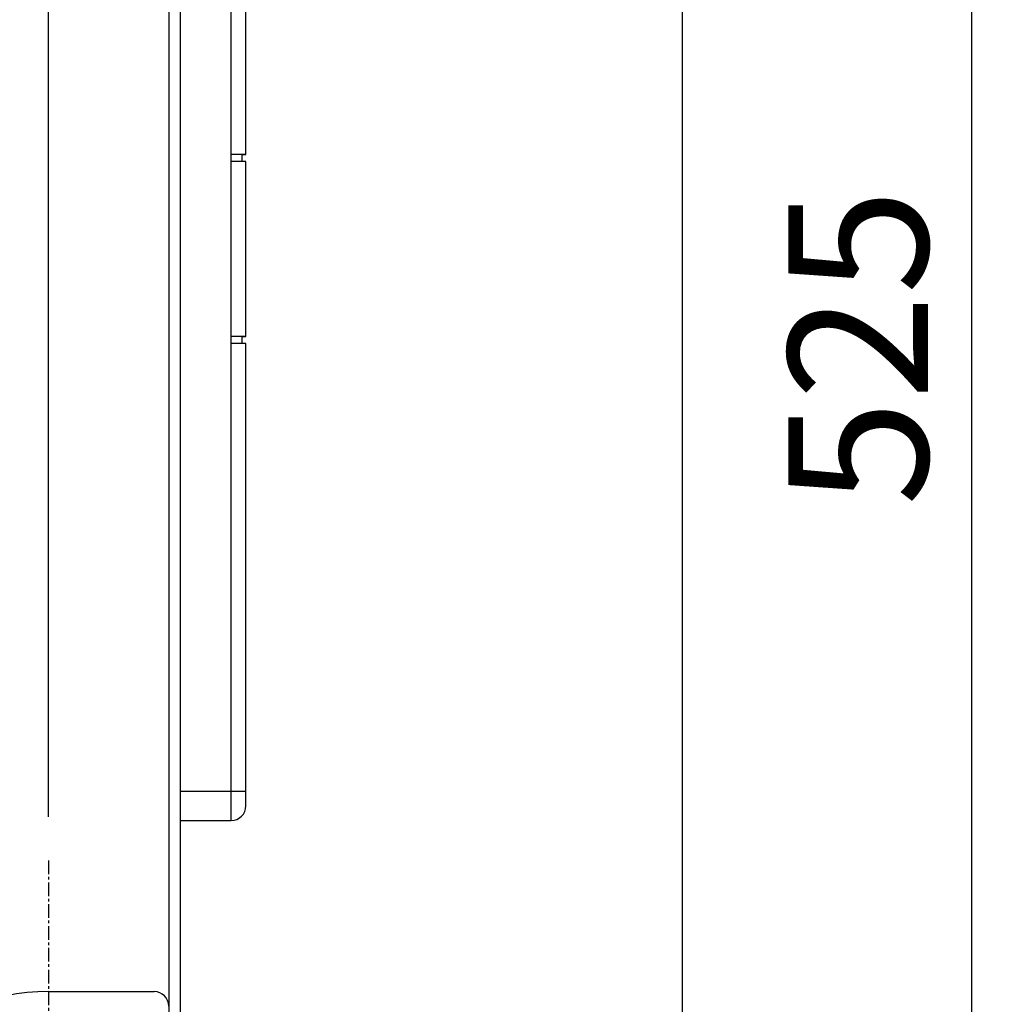
# Model space of a CAD drawing. Extents: x 213 to 4585, y 106 to 2717.
# Drawn here: x 470 to 604, y 886 to 1021 of the extents above; entities that cross this region are included whole.
import ezdxf

# ---------------------------------------------------------------- set-up
doc = ezdxf.new("R2010")
doc.units = 0
doc.header["$PDMODE"] = 1
doc.header["$PDSIZE"] = -10
doc.linetypes.add('CENTER', pattern=[0.6, 0.375, -0.075, 0.075, -0.075])
doc.layers.get('0').update_dxf_attribs({"color": 3, "linetype": 'CONTINUOUS'})
doc.layers.get('DEFPOINTS').update_dxf_attribs({"linetype": 'CONTINUOUS'})
for name, color, linetype in [('05本体取付金', 3, 'CONTINUOUS'), ('82モールドOUT', 2, 'CONTINUOUS'), ('ブッシュ', 2, 'CONTINUOUS'), ('寸法', 7, 'CONTINUOUS'), ('ｶﾊﾞｰ', 3, 'CONTINUOUS')]:
    doc.layers.add(name, color=color, linetype=linetype)
doc.styles.add('STANDARD1', font='romans.shx', dxfattribs={"width": 0.7, "bigfont": 'BIGFONT.shx'})
doc.dimstyles.new('MEE-STD×9', dxfattribs={"dimscale": 9, "dimtxt": 3.2, "dimasz": 2.5, "dimexe": 1, "dimexo": 1, "dimgap": 1, "dimtad": 3, "dimdec": 4, "dimdsep": 46, "dimtxsty": 'STANDARD1', "dimblk1": 'OPEN30', "dimblk2": 'OPEN30', "dimsah": 1, "dimcen": -1, "dimclrd": 7, "dimclre": 7, "dimclrt": 2, "dimadec": 4, "dimazin": 2, "dimtfac": 0.714286, "dimtdec": 4, "dimtmove": 0, "dimatfit": 3, "dimldrblk": 'OPEN30', "dimfxl": 1, "dimtolj": 1, "dimarcsym": 0})

# ---------------------------------------------------------------- blocks, each defined once
blk = doc.blocks.new('_OPEN30')
at = {"color": 0, "linetype": 'ByBlock'}
for p, q in [((-1, 0.2679), (0, 0)), ((0, 0), (-1, -0.2679)), ((0, 0), (-1, 0))]:
    blk.add_line(p, q, dxfattribs=at)
blk = doc.blocks.new('*D54')
at = {"layer": 'DEFPOINTS', "color": 0}
for p in [(474.37, 1313.74), (251.27, 1253.74), (474.37, 905.74)]:
    blk.add_point(p, dxfattribs=at)
at = {"layer": '寸法', "color": 7, "lineweight": -2}
for p, q in [((251.27, 1259.74), (251.27, 1319.74)), ((474.37, 911.74), (474.37, 1319.74)), ((266.27, 1313.74), (459.37, 1313.74))]:
    blk.add_line(p, q, dxfattribs=at)
at = {"layer": '寸法', "color": 7, "lineweight": -2, "xscale": 15, "yscale": 15, "zscale": 15, "rotation": 180}
blk.add_blockref('_OPEN30', (251.27, 1313.74), dxfattribs=at)
at = {"layer": '寸法', "color": 7, "lineweight": -2, "xscale": 15, "yscale": 15, "zscale": 15}
blk.add_blockref('_OPEN30', (474.37, 1313.74), dxfattribs=at)
at = {"layer": '寸法', "color": 2, "insert": (362.82, 1329.34), "char_height": 19.2, "attachment_point": 5, "style": 'STANDARD1'}
blk.add_mtext('\\A1;223', dxfattribs=at)
blk = doc.blocks.new('*D56')
at = {"layer": 'DEFPOINTS', "color": 0}
for p in [(254.47, 1253.74), (561.47, 1253.74), (521.37, 858.74)]:
    blk.add_point(p, dxfattribs=at)
at = {"layer": '寸法', "color": 7, "lineweight": -2}
for p, q in [((260.47, 1253.74), (567.47, 1253.74)), ((561.47, 873.74), (561.47, 1238.74)), ((527.37, 858.74), (567.47, 858.74))]:
    blk.add_line(p, q, dxfattribs=at)
at = {"layer": '寸法', "color": 7, "lineweight": -2, "xscale": 15, "yscale": 15, "zscale": 15}
for p, rotation in [((561.47, 1253.74), 90), ((561.47, 858.74), 270)]:
    blk.add_blockref('_OPEN30', p, dxfattribs=dict(at, rotation=rotation))
at = {"layer": '寸法', "color": 2, "insert": (545.87, 1056.24), "char_height": 19.2, "attachment_point": 5, "rotation": 90, "style": 'STANDARD1'}
blk.add_mtext('\\A1;（395）', dxfattribs=at)
blk = doc.blocks.new('*D34')
at = {"layer": 'DEFPOINTS', "color": 0}
for p in [(887.72, 1238.74), (601.22, 713.74), (886.72, 713.74)]:
    blk.add_point(p, dxfattribs=at)
at = {"layer": '寸法', "color": 7, "lineweight": -2}
for p, q in [((881.72, 1238.74), (595.22, 1238.74)), ((601.22, 1223.74), (601.22, 728.74)), ((880.72, 713.74), (595.22, 713.74))]:
    blk.add_line(p, q, dxfattribs=at)
at = {"layer": '寸法', "color": 7, "lineweight": -2, "xscale": 15, "yscale": 15, "zscale": 15}
for p, rotation in [((601.22, 1238.74), 90), ((601.22, 713.74), 270)]:
    blk.add_blockref('_OPEN30', p, dxfattribs=dict(at, rotation=rotation))
at = {"layer": '寸法', "color": 2, "insert": (585.62, 976.24), "char_height": 19.2, "attachment_point": 5, "rotation": 90, "style": 'STANDARD1'}
blk.add_mtext('\\A1;525', dxfattribs=at)

msp = doc.modelspace()

# ---------------------------------------------------------------- linework, layer by layer
at = {"layer": '05本体取付金', "color": 7, "linetype": 'CENTER', "ltscale": 5}
msp.add_line((474.3720054, 905.7416386), (474.3720054, 811.7416386), dxfattribs=at)
at = {"layer": '82モールドOUT', "linetype": 'Continuous'}
for p, q in [((499.4720054, 1002.7416386), (499.4720054, 1070.3795456)), ((501.4720054, 1002.7416386), (501.4720054, 1070.3795456)), ((499.4720054, 1001.7416386), (499.4720054, 1002.7416386)), ((501.4720054, 1002.7416386), (499.4720054, 1002.7416386)), ((500.9720054, 1002.7154347), (499.4720054, 1002.7154347)), ((500.9720054, 1002.7154347), (501.4720054, 1002.7416386)), ((500.9720054, 1001.7678424), (500.9720054, 1002.7154347)), ((500.9720054, 1001.7678424), (499.4720054, 1001.7678424)), ((499.4720054, 977.7416386), (499.4720054, 1001.7416386)), ((501.4720054, 1001.7416386), (499.4720054, 1001.7416386)), ((501.4720054, 1001.7416386), (500.9720054, 1001.7678424)), ((501.4720054, 977.7416386), (501.4720054, 1001.7416386)), ((499.4720054, 976.7416386), (499.4720054, 977.7416386)), ((501.4720054, 977.7416386), (499.4720054, 977.7416386)), ((500.9720054, 977.7154347), (499.4720054, 977.7154347)), ((500.9720054, 976.7678424), (499.4720054, 976.7678424)), ((499.4720054, 911.2416386), (499.4720054, 976.7416386)), ((501.4720054, 976.7416386), (499.4720054, 976.7416386)), ((500.9720054, 977.7154347), (501.4720054, 977.7416386)), ((500.9720054, 976.7678424), (500.9720054, 977.7154347)), ((501.4720054, 976.7416386), (500.9720054, 976.7678424)), ((501.4720054, 913.2416386), (501.4720054, 976.7416386)), ((501.4720054, 915.2416386), (492.4720054, 915.2416386)), ((492.4720054, 911.2416386), (499.4720054, 911.2416386))]:
    msp.add_line(p, q, dxfattribs=at)
msp.add_arc((499.4720054, 913.2416386), 2, 270, 0, dxfattribs=at)
at = {"layer": 'ブッシュ'}
msp.add_line((474.3720054, 887.7416386), (488.8720054, 887.7416386), dxfattribs=at)
for centre, radius, start, end in [((474.3720054, 858.7416386), 29, 90, 270), ((488.8720054, 885.7416386), 2, 0, 90)]:
    msp.add_arc(centre, radius, start, end, dxfattribs=at)
at = {"layer": 'ｶﾊﾞｰ'}
for p, q in [((490.8720054, 1209.1416386), (490.8720054, 742.3416386)), ((492.4720054, 1209.1416386), (492.4720054, 742.3416386))]:
    msp.add_line(p, q, dxfattribs=at)

# ---------------------------------------------------------------- dimensions: what is measured, and where the dimension line sits
at = {"layer": '寸法'}
dim = msp.add_linear_dim(base=(474.3720054, 1313.7416386), p1=(251.2720054, 1253.7416386), p2=(474.3720054, 905.7416386), dimstyle='MEE-STD×9', override={"dimscale": 6, "dimdec": 0}, dxfattribs=at)
dim.commit()
dim.dimension.update_dxf_attribs({"geometry": '*D54', "text_midpoint": (362.8220054, 1313.7416386), "dimtype": 160})
dim = msp.add_linear_dim(base=(561.4720054, 1253.7416386), p1=(521.3720054, 858.7416386), p2=(254.4720054, 1253.7416386), angle=90, dimstyle='MEE-STD×9', override={"dimscale": 6, "dimpost": '（<>）'}, dxfattribs=at)
dim.commit()
dim.dimension.update_dxf_attribs({"geometry": '*D56', "text_midpoint": (545.8720054, 1056.2416386)})
dim = msp.add_linear_dim(base=(601.2220054, 713.7416386), p1=(887.7220054, 1238.7416386), p2=(886.7220054, 713.7416386), angle=90, dimstyle='MEE-STD×9', override={"dimscale": 6, "dimlfac": 1}, dxfattribs=at)
dim.commit()
dim.dimension.update_dxf_attribs({"geometry": '*D34', "text_midpoint": (601.2220054, 976.2416386), "dimtype": 160})

doc.saveas('drawing.dxf')
